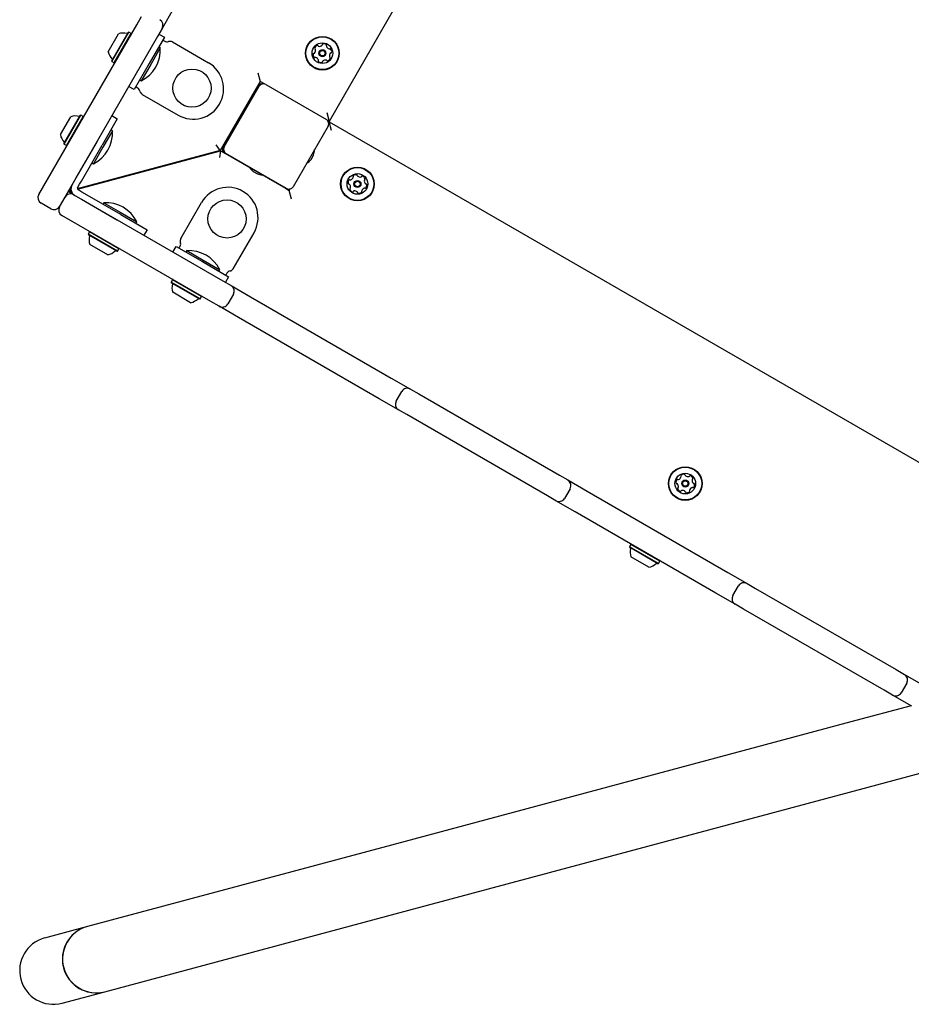
# Model space of a CAD drawing. Units: millimetres. Extents: x -5286 to 5664, y -2742 to 5641.
# Drawn here: x -3650 to -3090, y 681 to 1300 of the extents above; entities that cross this region are included whole.
import ezdxf

# ---------------------------------------------------------------- set-up
doc = ezdxf.new("R2010")
doc.units = ezdxf.units.MM
doc.header["$LTSCALE"] = 1000
doc.layers.add('1 EQUIPMENT', color=7, linetype='Continuous', lineweight=18)

# ---------------------------------------------------------------- blocks, each defined once
blk = doc.blocks.new('Aire_de_jeux_City_chateaux_CC_15-3002_CC_15-3002_b_Vue_Technique-INT')
at = {"layer": '1 EQUIPMENT', "color": 7, "linetype": 'Continuous', "lineweight": 25}
for p, q in [((-3148.5, 1768.29), (-3455.94, 1235.78)), ((-3553.77, 1306.29), (-3560.77, 1294.16)), ((-3576.76, 1296.47), (-3573.76, 1301.66)), ((-3638.32, 1189.84), (-3576.76, 1296.47)), ((-3560.77, 1294.16), (-3563.77, 1288.97)), ((-3563.77, 1288.97), (-3625.33, 1182.35)), ((-3594.64, 1279.5), (-3588.14, 1290.75)), ((-3592.39, 1273.78), (-3582.07, 1291.66)), ((-3592.3, 1273.44), (-3581.73, 1291.76)), ((-3590.83, 1272.59), (-3580.26, 1290.91)), ((-3581.73, 1291.76), (-3582.07, 1291.66)), ((-3580.26, 1290.91), (-3581.73, 1291.76)), ((-3580.17, 1290.56), (-3580.26, 1290.91)), ((-3559.38, 1288.58), (-3568.88, 1272.13)), ((-3562.84, 1290.58), (-3559.38, 1288.58)), ((-3560.38, 1286.85), (-3559.51, 1286.35)), ((-3561.93, 1281.97), (-3567.93, 1271.58)), ((-3561.93, 1281.97), (-3562.88, 1282.52)), ((-3559.51, 1286.35), (-3559.16, 1286.15)), ((-3554.29, 1285.64), (-3531.67, 1272.58)), ((-3592.39, 1273.78), (-3592.3, 1273.44)), ((-3592.3, 1273.44), (-3590.83, 1272.59)), ((-3590.83, 1272.59), (-3590.49, 1272.68)), ((-3568.88, 1272.13), (-3578.37, 1255.68)), ((-3567.93, 1271.58), (-3573.93, 1261.19)), ((-3500.7, 1266.24), (-3499.23, 1260.78)), ((-3578.37, 1255.68), (-3581.84, 1257.68)), ((-3576.51, 1256.91), (-3577.37, 1257.41)), ((-3576.16, 1256.71), (-3576.51, 1256.91)), ((-3574.87, 1261.74), (-3573.93, 1261.19)), ((-3499.23, 1260.78), (-3524.23, 1217.49)), ((-3500.54, 1257.89), (-3522.53, 1219.79)), ((-3521.8, 1219.71), (-3499.81, 1257.81)), ((-3496.57, 1259.24), (-3499.23, 1260.78)), ((-3495.71, 1258.91), (-3457.61, 1236.91)), ((-3573.29, 1252.74), (-3550.67, 1239.68)), ((-3506.5, 1247.56), (-3506.77, 1247.72)), ((-3624.71, 1227.41), (-3618.21, 1238.67)), ((-3622.47, 1221.7), (-3612.14, 1239.58)), ((-3622.37, 1221.36), (-3611.8, 1239.67)), ((-3620.9, 1220.51), (-3610.33, 1238.82)), ((-3611.8, 1239.67), (-3612.14, 1239.58)), ((-3610.33, 1238.82), (-3611.8, 1239.67)), ((-3610.24, 1238.48), (-3610.33, 1238.82)), ((-3588.95, 1237.36), (-3598.45, 1220.91)), ((-3592.41, 1239.36), (-3588.95, 1237.36)), ((-3457.4, 1241.25), (-3455.94, 1235.78)), ((-3456.51, 1232.82), (-3478.51, 1194.72)), ((-3455.94, 1235.78), (-3456.89, 1236.34)), ((-3456.2, 1235.02), (-3455.88, 1235.57)), ((-3454.42, 1230.11), (-3455.88, 1235.57)), ((-3455.88, 1235.57), (-2923.38, 928.13)), ((-3592, 1229.88), (-3598, 1219.49)), ((-3592, 1229.88), (-3592.95, 1230.43)), ((-3517.34, 1229.41), (-3517.07, 1229.25)), ((-3622.47, 1221.7), (-3622.37, 1221.36)), ((-3622.37, 1221.36), (-3620.9, 1220.51)), ((-3620.9, 1220.51), (-3620.56, 1220.6)), ((-3601.91, 1222.9), (-3614.97, 1200.28)), ((-3611.51, 1198.28), (-3598.45, 1220.91)), ((-3598, 1219.49), (-3604, 1209.1)), ((-3524.23, 1217.49), (-3526.86, 1220.92)), ((-3524.23, 1217.49), (-3614.07, 1193.41)), ((-3614.01, 1193.2), (-3524.17, 1217.27)), ((-3524.17, 1217.27), (-3524.73, 1212.98)), ((-3524.17, 1217.27), (-3521.44, 1215.69)), ((-3521.44, 1215.69), (-3483.34, 1193.7)), ((-3482.61, 1193.62), (-3520.7, 1215.62)), ((-3467.23, 1211.87), (-3465.73, 1214.47)), ((-3604.95, 1209.65), (-3604, 1209.1)), ((-3564.01, 1206.6), (-3564.08, 1206.81)), ((-3580.44, 1202.42), (-3580.4, 1202.21)), ((-3503.55, 1204.33), (-3500.96, 1202.83)), ((-3613.95, 1194.06), (-3613.75, 1194.41)), ((-3613.75, 1194.41), (-3612.63, 1196.35)), ((-3612.63, 1196.35), (-3611.51, 1198.28)), ((-3605.74, 1195.64), (-3605.9, 1195.37)), ((-3625.27, 1182.13), (-3621.77, 1188.19)), ((-3619.83, 1191.87), (-3618.07, 1193.22)), ((-3617.94, 1192.38), (-3619.83, 1191.87)), ((-3619.77, 1191.66), (-3617.88, 1192.16)), ((-3616.31, 1189.66), (-3619.77, 1191.66)), ((-3619.77, 1191.66), (-3617.57, 1191.37)), ((-3616.31, 1189.66), (-3522.67, 1135.6)), ((-3613.23, 1192.5), (-3613.58, 1192.7)), ((-3611.3, 1191.38), (-3613.23, 1192.5)), ((-3609.36, 1190.26), (-3611.3, 1191.38)), ((-3586.74, 1177.2), (-3609.36, 1190.26)), ((-3483.34, 1193.7), (-3480.88, 1192.28)), ((-3480.88, 1192.28), (-3480.26, 1193.34)), ((-3479.41, 1186.81), (-3480.88, 1192.28)), ((-3630.79, 1180.88), (-3636.85, 1184.38)), ((-3611.36, 1186.8), (-3588.74, 1173.74)), ((-3597.45, 1184.65), (-3597.99, 1183.7)), ((-3597.45, 1184.65), (-3587.06, 1178.65)), ((-3549.03, 1162.21), (-3535.97, 1184.83)), ((-3530.17, 1122.61), (-3623.81, 1176.67)), ((-3587.06, 1178.65), (-3576.67, 1172.65)), ((-3586.74, 1177.2), (-3570.29, 1167.7)), ((-3577.21, 1171.7), (-3576.67, 1172.65)), ((-3606.38, 1166.32), (-3607.23, 1164.85)), ((-3607.23, 1164.85), (-3607.14, 1164.51)), ((-3588.92, 1154.27), (-3607.23, 1164.85)), ((-3589.26, 1154.18), (-3607.14, 1164.51)), ((-3606.04, 1166.41), (-3606.38, 1166.32)), ((-3588.07, 1155.75), (-3606.38, 1166.32)), ((-3570.29, 1167.7), (-3572.29, 1164.24)), ((-3516.13, 1143.21), (-3503.07, 1165.84)), ((-3594.97, 1151.94), (-3606.23, 1158.44)), ((-3553.97, 1153.66), (-3551.97, 1157.13)), ((-3551.97, 1157.13), (-3535.52, 1147.63)), ((-3550.24, 1156.13), (-3549.74, 1156.99)), ((-3549.74, 1156.99), (-3549.54, 1157.34)), ((-3589.26, 1154.18), (-3588.92, 1154.27)), ((-3588.92, 1154.27), (-3588.07, 1155.75)), ((-3588.07, 1155.75), (-3588.16, 1156.09)), ((-3545.36, 1154.58), (-3545.91, 1153.63)), ((-3545.36, 1154.58), (-3534.97, 1148.58)), ((-3535.52, 1147.63), (-3519.06, 1138.13)), ((-3534.97, 1148.58), (-3524.58, 1142.58)), ((-3525.13, 1141.63), (-3524.58, 1142.58)), ((-3519.06, 1138.13), (-3521.06, 1134.67)), ((-3520.3, 1140), (-3520.8, 1139.13)), ((-3520.1, 1140.34), (-3520.3, 1140)), ((-3554.3, 1136.25), (-3555.15, 1134.78)), ((-3555.15, 1134.78), (-3555.05, 1134.43)), ((-3536.83, 1124.2), (-3555.15, 1134.78)), ((-3537.17, 1124.11), (-3555.05, 1134.43)), ((-3553.95, 1136.34), (-3554.3, 1136.25)), ((-3535.98, 1125.67), (-3554.3, 1136.25)), ((-3522.67, 1135.6), (-3517.48, 1132.6)), ((-3517.48, 1132.6), (-3505.36, 1125.6)), ((-3542.89, 1121.87), (-3554.14, 1128.37)), ((-3536.83, 1124.2), (-3535.98, 1125.67)), ((-3535.98, 1125.67), (-3536.07, 1126.02)), ((-3516.01, 1127.13), (-3519.51, 1121.07)), ((-3537.17, 1124.11), (-3536.83, 1124.2)), ((-3524.98, 1119.61), (-3530.17, 1122.61)), ((-3512.85, 1112.61), (-3524.98, 1119.61)), ((-3505.36, 1125.6), (-3416.91, 1074.54)), ((-3424.41, 1061.55), (-3512.85, 1112.61)), ((-3416.91, 1074.54), (-3404.79, 1067.54)), ((-3413.75, 1060.01), (-3410.26, 1066.07)), ((-3404.79, 1067.54), (-3399.6, 1064.54)), ((-3399.6, 1064.54), (-3311.16, 1013.48)), ((-3412.29, 1054.55), (-3424.41, 1061.55)), ((-3407.1, 1051.55), (-3412.29, 1054.55)), ((-3318.65, 1000.49), (-3407.1, 1051.55)), ((-3311.16, 1013.48), (-3305.96, 1010.48)), ((-3305.96, 1010.48), (-3293.84, 1003.48)), ((-3304.5, 1005.01), (-3308, 998.95)), ((-3293.84, 1003.48), (-3205.4, 952.42)), ((-3313.46, 997.49), (-3318.65, 1000.49)), ((-3301.34, 990.49), (-3313.46, 997.49)), ((-3212.9, 939.43), (-3301.34, 990.49)), ((-3266.4, 970.03), (-3267.25, 968.56)), ((-3267.25, 968.56), (-3267.16, 968.22)), ((-3248.94, 957.98), (-3267.25, 968.56)), ((-3249.28, 957.89), (-3267.16, 968.22)), ((-3266.06, 970.12), (-3266.4, 970.03)), ((-3248.09, 959.46), (-3266.4, 970.03)), ((-3254.99, 955.65), (-3266.24, 962.15)), ((-3248.94, 957.98), (-3248.09, 959.46)), ((-3248.09, 959.46), (-3248.18, 959.8)), ((-3249.28, 957.89), (-3248.94, 957.98)), ((-3205.4, 952.42), (-3193.28, 945.42)), ((-3202.24, 937.89), (-3198.74, 943.95)), ((-3193.28, 945.42), (-3188.08, 942.42)), ((-3188.08, 942.42), (-3099.64, 891.36)), ((-3200.77, 932.43), (-3212.9, 939.43)), ((-3195.58, 929.43), (-3200.77, 932.43)), ((-3107.14, 878.37), (-3195.58, 929.43)), ((-3099.64, 891.36), (-3094.44, 888.36)), ((-3094.44, 888.36), (-3082.32, 881.36)), ((-3101.94, 875.37), (-3107.14, 878.37)), ((-3092.98, 882.89), (-3096.48, 876.83)), ((-3089.82, 868.37), (-3101.94, 875.37)), ((-3090.29, 868.64), (-3128.12, 858.5)), ((-3128.12, 858.5), (-3416.74, 781.17)), ((-3117.15, 817.56), (-3038.37, 838.66)), ((-3405.77, 740.22), (-3117.15, 817.56)), ((-3416.74, 781.17), (-3607.7, 730)), ((-3596.73, 689.05), (-3405.77, 740.22)), ((-3607.7, 730), (-3634.64, 722.78)), ((-3623.66, 681.84), (-3596.73, 689.05))]:
    blk.add_line(p, q, dxfattribs=at)
at = {"layer": '1 EQUIPMENT', "color": 7, "linetype": 'Continuous', "lineweight": 25, "flags": 128}
blk.add_lwpolyline([(-3455.97, 1235.41), (-3455.98, 1235.43), (-3456.14, 1235.9)], dxfattribs=at)
at = {"layer": '1 EQUIPMENT', "color": 7, "linetype": 'Continuous', "lineweight": 25}
for centre, radius in [((-3460.09, 1278.59), 10.57), ((-3460.09, 1278.59), 10.32), ((-3460.09, 1278.59), 6.5), ((-3460.09, 1278.59), 2.2), ((-3460.09, 1278.59), 1.7), ((-3542.03, 1256.63), 12), ((-3438.07, 1196.43), 10.57), ((-3438.07, 1196.43), 10.32), ((-3438.07, 1196.43), 6.5), ((-3438.07, 1196.43), 2.2), ((-3438.07, 1196.43), 1.7), ((-3520.02, 1174.47), 12), ((-3232.12, 1008.25), 10.57), ((-3232.12, 1008.25), 10.32), ((-3232.12, 1008.25), 6.5), ((-3232.12, 1008.25), 2.2), ((-3232.12, 1008.25), 1.7)]:
    blk.add_circle(centre, radius, dxfattribs=at)
for centre, radius, start, end in [((-3564.23, 1296.16), 4, 330, 60), ((-3585.15, 1281.53), 9.7, 76.5288, 107.94148), ((-3582.78, 1291.44), 0.5, 256.5288, 330), ((-3583.67, 1280.67), 21.78, 296.56918, 3.43082), ((-3557.67, 1288.74), 3, 240, 288.18969), ((-3555.79, 1283.04), 3, 60, 108.18969), ((-3466.95, 1280.32), 2.52, 319.31655, 12.43564), ((-3464.5, 1281.59), 0.481, 162.43564, 240.86719), ((-3462.55, 1280.98), 2.52, 109.30564, 162.4414), ((-3464.96, 1280.75), 0.481, 12.43542, 60.87064), ((-3463.23, 1282.9), 0.481, 30.82527, 109.31129), ((-3462.4, 1283.4), 0.481, 210.87064, 259.30554), ((-3462.02, 1285.4), 2.52, 259.31137, 312.43574), ((-3460.65, 1283.89), 0.481, 312.43051, 0.87409), ((-3459.69, 1283.91), 0.481, 102.43542, 180.87064), ((-3459.25, 1281.92), 2.52, 49.3056, 102.43564), ((-3457.92, 1283.46), 0.481, 330.87064, 49.30564), ((-3457.08, 1282.99), 0.481, 150.86719, 199.31077), ((-3455.16, 1283.67), 2.52, 199.30554, 252.42991), ((-3455.77, 1281.73), 0.481, 252.43574, 300.91601), ((-3455.28, 1280.9), 0.481, 42.42999, 120.87064), ((-3456.78, 1279.53), 2.52, 349.30564, 42.43564), ((-3585.15, 1281.52), 9.7, 192.05852, 223.4712), ((-3592.55, 1274.51), 0.5, 330, 43.4712), ((-3463.39, 1277.65), 2.52, 169.30559, 222.43564), ((-3465.39, 1278.03), 0.481, 90.87064, 169.27148), ((-3465.41, 1278.99), 0.481, 270.85748, 319.30554), ((-3464.9, 1276.27), 0.481, 222.42999, 300.91601), ((-3464.4, 1275.45), 0.481, 72.46573, 120.87064), ((-3465.02, 1273.51), 2.52, 19.28943, 72.44469), ((-3463.09, 1274.18), 0.481, 330.86719, 19.30564), ((-3458.15, 1271.78), 2.52, 79.31139, 132.43564), ((-3457.77, 1273.78), 0.481, 30.82527, 79.30564), ((-3457.62, 1276.2), 2.52, 289.30564, 342.43569), ((-3453.22, 1276.86), 2.52, 139.3056, 192.43564), ((-3455.21, 1276.42), 0.481, 192.49285, 240.87064), ((-3455.68, 1275.58), 0.481, 342.4698, 60.8838), ((-3454.77, 1278.19), 0.481, 90.87064, 139.30564), ((-3454.78, 1279.15), 0.481, 270.87409, 349.33576), ((-3541.17, 1256.13), 19, 330, 60), ((-3462.25, 1273.71), 0.481, 150.87064, 229.30533), ((-3460.93, 1275.26), 2.52, 229.30554, 282.43574), ((-3460.49, 1273.27), 0.481, 282.43595, 0.87409), ((-3459.53, 1273.28), 0.481, 132.42999, 180.87064), ((-3456.95, 1274.27), 0.481, 210.87064, 289.31129), ((-3577.66, 1254.11), 3, 11.81031, 60), ((-3497.94, 1256.39), 3, 76.92345, 150), ((-3497.21, 1256.31), 3, 60, 150), ((-3571.79, 1255.34), 3, 191.81031, 240), ((-3541.17, 1256.13), 19, 240, 330), ((-3615.22, 1229.44), 9.7, 76.5288, 107.94148), ((-3612.85, 1239.36), 0.5, 256.5288, 330), ((-3459.11, 1234.32), 3, 330, 60), ((-3615.23, 1229.43), 9.7, 192.05852, 223.4712), ((-3613.74, 1228.58), 21.78, 296.56918, 3.43082), ((-3622.63, 1222.42), 0.5, 330, 43.4712), ((-3519.94, 1218.29), 3, 150, 240), ((-3519.21, 1218.21), 3, 150, 240), ((-3475.01, 1218.18), 10, 338.22447, 359.54136), ((-3497.37, 1212.19), 10, 214.13886, 231.77553), ((-3475.08, 1218.06), 10, 300.45864, 321.77553), ((-3497.25, 1212.12), 10, 248.22447, 265.86114), ((-3443.16, 1201.36), 2.52, 289.30554, 342.42991), ((-3440.39, 1201.24), 0.481, 132.42999, 210.87064), ((-3441.21, 1200.74), 0.481, 342.43574, 30.91601), ((-3439.01, 1199.73), 2.52, 79.30564, 132.43564), ((-3438.64, 1201.73), 0.481, 0.87409, 79.33576), ((-3437.67, 1201.75), 0.481, 180.87064, 229.30564), ((-3436.35, 1203.29), 2.52, 229.3056, 282.43564), ((-3435.91, 1201.3), 0.481, 282.49285, 330.87064), ((-3435.07, 1200.83), 0.481, 72.4698, 150.8838), ((-3435.68, 1198.89), 2.52, 19.30564, 72.43569), ((-3613.08, 1193.56), 5, 150, 240), ((-3613.08, 1193.56), 1, 150, 240), ((-3519.52, 1175.34), 19, 60, 150), ((-3481.11, 1196.22), 3, 240, 330), ((-3441.41, 1197.27), 2.52, 139.3056, 192.43564), ((-3443.39, 1196.83), 0.481, 192.43542, 270.87064), ((-3443.38, 1195.87), 0.481, 42.43051, 90.87409), ((-3442.95, 1198.59), 0.481, 60.87064, 139.30564), ((-3444.88, 1194.49), 2.52, 349.31137, 42.43574), ((-3442.48, 1199.43), 0.481, 240.86719, 289.31077), ((-3442.88, 1194.11), 0.481, 300.87064, 349.30554), ((-3432.99, 1191.5), 2.52, 109.28943, 162.44469), ((-3433.67, 1193.42), 0.481, 60.86719, 109.30564), ((-3431.26, 1198.36), 2.52, 169.31139, 222.43564), ((-3433.27, 1198.74), 0.481, 120.82527, 169.30564), ((-3433.76, 1199.57), 0.481, 300.87064, 19.31129), ((-3433.2, 1194.26), 0.481, 240.87064, 319.30533), ((-3432.77, 1196.99), 0.481, 222.42999, 270.87064), ((-3434.74, 1195.59), 2.52, 319.30554, 12.43574), ((-3432.75, 1196.03), 0.481, 12.43595, 90.87409), ((-3634.85, 1187.84), 4, 150, 240), ((-3618.31, 1186.19), 4, 60, 150), ((-3519.52, 1175.34), 19, 330, 60), ((-3481.84, 1196.3), 3, 240, 270.14437), ((-3442.39, 1193.29), 0.481, 120.82527, 199.31129), ((-3440.47, 1193.96), 2.52, 199.30564, 252.4414), ((-3441.08, 1192.02), 0.481, 252.43564, 330.86719), ((-3440.24, 1191.55), 0.481, 102.43542, 150.87064), ((-3439.8, 1189.56), 2.52, 49.31655, 102.43564), ((-3438.47, 1191.11), 0.481, 0.85748, 49.30554), ((-3437.51, 1191.12), 0.481, 180.87064, 259.27148), ((-3437.14, 1193.12), 2.52, 259.30559, 312.43564), ((-3435.76, 1191.62), 0.481, 312.42999, 30.91601), ((-3434.94, 1192.11), 0.481, 162.46573, 210.87064), ((-3628.79, 1184.35), 4, 240, 330), ((-3621.81, 1180.13), 4, 150, 240), ((-3596.14, 1162.91), 21.78, 26.56918, 93.43082), ((-3597, 1161.43), 9.7, 166.5288, 197.94148), ((-3606.92, 1163.8), 0.5, 346.5288, 60), ((-3552.13, 1158.84), 3, 330, 18.18969), ((-3546.43, 1160.71), 3, 150, 198.18969), ((-3597, 1161.42), 9.7, 282.05852, 313.4712), ((-3589.98, 1154.02), 0.5, 60, 133.4712), ((-3544.06, 1132.84), 21.78, 26.56918, 93.43082), ((-3517.5, 1138.84), 3, 101.81031, 150), ((-3518.73, 1144.71), 3, 281.81031, 330), ((-3544.92, 1131.35), 9.7, 166.5288, 197.94148), ((-3554.83, 1133.73), 0.5, 346.5288, 60), ((-3519.48, 1129.13), 4, 330, 60), ((-3544.91, 1131.35), 9.7, 282.05852, 313.4712), ((-3537.9, 1123.95), 0.5, 60, 133.4712), ((-3522.98, 1123.07), 4, 240, 330), ((-3406.79, 1064.07), 4, 60, 150), ((-3410.29, 1058.01), 4, 150, 240), ((-3307.96, 1007.01), 4, 330, 60), ((-3235.45, 1009.09), 2.52, 139.3056, 192.43564), ((-3237.44, 1008.65), 0.481, 192.43542, 270.87064), ((-3237.43, 1007.69), 0.481, 42.43051, 90.87409), ((-3237, 1010.42), 0.481, 60.87064, 139.30564), ((-3236.53, 1011.26), 0.481, 240.86719, 289.31077), ((-3237.2, 1013.18), 2.52, 289.30554, 342.42991), ((-3234.44, 1013.06), 0.481, 132.42999, 210.87064), ((-3235.26, 1012.57), 0.481, 342.43574, 30.91601), ((-3233.06, 1011.56), 2.52, 79.30564, 132.43564), ((-3232.68, 1013.56), 0.481, 0.87409, 79.33576), ((-3231.72, 1013.57), 0.481, 180.87064, 229.30564), ((-3230.39, 1015.12), 2.52, 229.3056, 282.43564), ((-3229.96, 1013.13), 0.481, 282.49285, 330.87064), ((-3229.12, 1012.66), 0.481, 72.4698, 150.8838), ((-3229.73, 1010.72), 2.52, 19.30564, 72.43569), ((-3225.31, 1010.19), 2.52, 169.31139, 222.43564), ((-3227.31, 1010.57), 0.481, 120.82527, 169.30564), ((-3227.81, 1011.39), 0.481, 300.87064, 19.31129), ((-3226.82, 1008.81), 0.481, 222.42999, 270.87064), ((-3226.8, 1007.85), 0.481, 12.43595, 90.87409), ((-3238.93, 1006.32), 2.52, 349.31137, 42.43574), ((-3236.44, 1005.11), 0.481, 120.82527, 199.31129), ((-3234.51, 1005.79), 2.52, 199.30564, 252.4414), ((-3236.93, 1005.94), 0.481, 300.87064, 349.30554), ((-3235.13, 1003.84), 0.481, 252.43564, 330.86719), ((-3234.29, 1003.38), 0.481, 102.43542, 150.87064), ((-3233.85, 1001.39), 2.52, 49.31655, 102.43564), ((-3232.52, 1002.93), 0.481, 0.85748, 49.30554), ((-3231.56, 1002.95), 0.481, 180.87064, 259.27148), ((-3231.18, 1004.95), 2.52, 259.30559, 312.43564), ((-3229.81, 1003.44), 0.481, 312.42999, 30.91601), ((-3228.98, 1003.94), 0.481, 162.46573, 210.87064), ((-3227.04, 1003.32), 2.52, 109.28943, 162.44469), ((-3227.71, 1005.25), 0.481, 60.86719, 109.30564), ((-3227.25, 1006.09), 0.481, 240.87064, 319.30533), ((-3228.79, 1007.41), 2.52, 319.30554, 12.43574), ((-3311.46, 1000.95), 4, 240, 330), ((-3257.02, 965.14), 9.7, 166.5288, 197.94148), ((-3266.94, 967.51), 0.5, 346.5288, 60), ((-3257.01, 965.13), 9.7, 282.05852, 313.4712), ((-3250, 957.73), 0.5, 60, 133.4712), ((-3195.28, 941.95), 4, 60, 150), ((-3198.77, 935.89), 4, 150, 240), ((-3096.44, 884.89), 4, 330, 60), ((-3099.94, 878.83), 4, 240, 330), ((-3602.16, 709.54), 21.2, 105.16801, 284.83199), ((-3602.15, 709.54), 21.2, 105.17579, 284.82421), ((-3629.09, 702.33), 21.2, 105.16801, 284.83199)]:
    blk.add_arc(centre, radius, start, end, dxfattribs=at)
blk.add_ellipse((-3602.22, 709.53), major_axis=(20.55, 5.51), ratio=0.996195, start_param=1.570796, end_param=4.712389, dxfattribs=at)
blk.add_open_spline([(-3500.09, 1259.29), (-3500, 1259.31), (-3499.66, 1259.36), (-3499.28, 1259.24), (-3499, 1259.15)], degree=3, knots=[0, 0, 0, 0, 0.265062, 1, 1, 1, 1], dxfattribs=at)

msp = doc.modelspace()

# ---------------------------------------------------------------- block references
at = {"layer": '1 EQUIPMENT'}
msp.add_blockref('Aire_de_jeux_City_chateaux_CC_15-3002_CC_15-3002_b_Vue_Technique-INT', (0, 0), dxfattribs=at)

doc.saveas('drawing.dxf')
